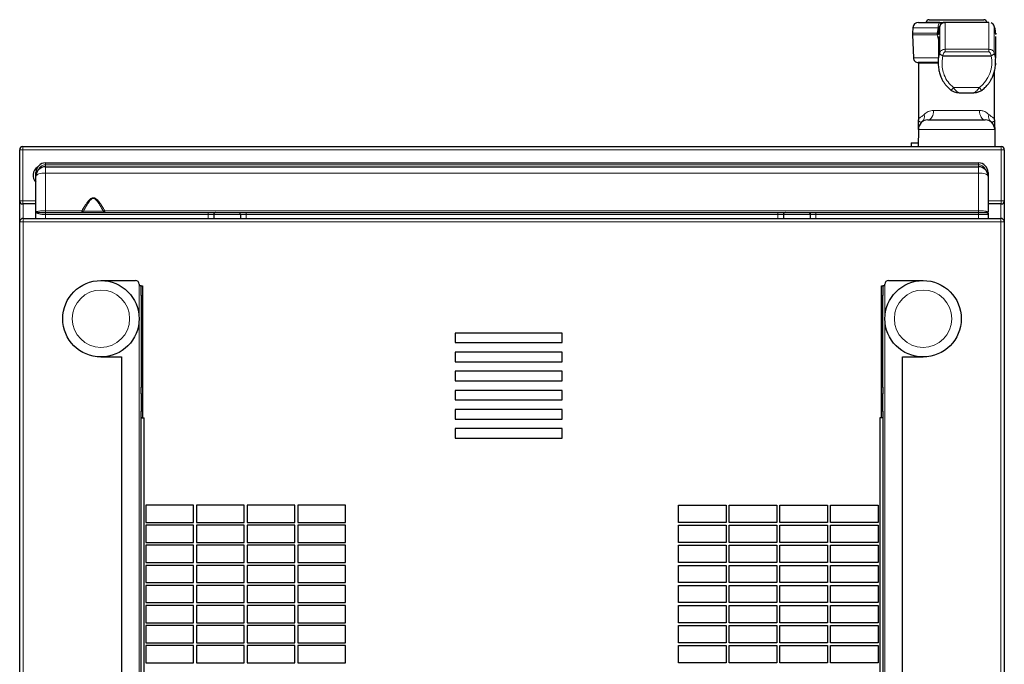
# Model space of a CAD drawing. Units: millimetres. Extents: x 30 to 331, y 29 to 269.
# Drawn here: x 121 to 172, y 233 to 267 of the extents above; entities that cross this region are included whole.
import ezdxf

# ---------------------------------------------------------------- set-up
doc = ezdxf.new("R2010")
doc.units = ezdxf.units.MM

msp = doc.modelspace()

# ---------------------------------------------------------------- linework, layer by layer
for p, q in [((167.564, 266.85), (168.708, 266.85)), ((167.966, 266.853), (167.966, 266.85)), ((168.116, 266.99), (170.98, 266.99)), ((171.241, 266.85), (168.953, 266.85)), ((168.953, 266.848), (168.953, 266.847)), ((171.129, 266.85), (171.129, 266.853)), ((167.264, 266.565), (167.25, 266.293)), ((168.597, 266.25), (168.609, 266.363)), ((171.596, 266.289), (171.598, 266.253)), ((167.249, 266.206), (167.292, 264.989)), ((168.597, 266.247), (168.597, 266.25)), ((171.597, 266.25), (171.597, 266.247)), ((171.598, 266.25), (171.597, 266.229)), ((171.598, 266.253), (171.598, 266.25)), ((168.594, 264.75), (167.543, 264.75)), ((167.567, 264.72), (167.554, 261.745)), ((168.595, 264.751), (168.596, 264.769)), ((168.836, 265.105), (171.355, 265.105)), ((171.542, 261.745), (171.53, 264.304)), ((169.788, 263.169), (169.817, 263.166)), ((170.317, 263.166), (170.345, 263.169)), ((169.817, 263.161), (170.317, 263.161)), ((168.052, 261.75), (171.044, 261.75)), ((171.373, 261.637), (171.354, 261.642)), ((167.552, 261.252), (167.548, 260.35)), ((171.544, 261.252), (171.548, 260.35)), ((120.548, 257.51), (120.548, 260.19)), ((120.708, 260.35), (171.888, 260.35)), ((167.168, 260.55), (167.168, 260.35)), ((167.168, 260.55), (167.549, 260.55)), ((172.048, 260.19), (172.048, 257.51)), ((121.898, 259.5), (170.698, 259.5)), ((121.898, 259.3), (170.698, 259.3)), ((121.398, 258.8), (121.398, 259)), ((121.398, 256.9), (121.398, 258.8)), ((171.198, 259), (171.198, 258.8)), ((171.198, 258.8), (171.198, 256.917)), ((120.548, 256.42), (120.548, 257.51)), ((172.048, 257.51), (172.048, 256.42)), ((121.398, 257.35), (120.708, 257.35)), ((171.888, 257.35), (171.198, 257.35)), ((120.728, 256.6), (171.868, 256.6)), ((121.398, 256.6), (121.398, 256.9)), ((121.898, 256.9), (130.398, 256.9)), ((130.698, 256.8), (130.687, 256.8)), ((130.698, 256.8), (130.698, 256.6)), ((132.098, 256.8), (132.072, 256.8)), ((132.098, 256.8), (132.098, 256.6)), ((132.398, 256.9), (160.198, 256.9)), ((160.498, 256.8), (160.498, 256.6)), ((161.898, 256.8), (161.898, 256.6)), ((162.198, 256.9), (170.698, 256.9)), ((171.164, 256.9), (171.167, 256.9)), ((171.198, 256.8), (171.198, 256.6)), ((120.548, 207.23), (120.548, 256.42)), ((172.048, 256.42), (172.048, 207.23)), ((124.798, 253.35), (126.598, 253.35)), ((126.798, 253.15), (126.798, 253.07)), ((126.898, 253.07), (126.798, 253.07)), ((126.898, 253.07), (126.978, 253.07)), ((126.898, 252.57), (126.898, 253.07)), ((126.978, 253.07), (126.978, 252.57)), ((165.618, 253.07), (165.698, 253.07)), ((165.618, 252.57), (165.618, 253.07)), ((165.698, 253.07), (165.698, 252.57)), ((165.798, 253.07), (165.698, 253.07)), ((165.798, 253.07), (165.798, 253.15)), ((165.998, 253.35), (167.798, 253.35)), ((126.898, 252.57), (126.898, 247.777)), ((126.978, 252.57), (126.978, 247.777)), ((165.618, 247.777), (165.618, 252.57)), ((165.698, 247.777), (165.698, 252.57)), ((143.328, 250.6), (143.328, 250.1)), ((148.928, 250.6), (143.328, 250.6)), ((148.928, 250.1), (148.928, 250.6)), ((143.328, 250.1), (148.928, 250.1)), ((124.798, 249.35), (125.878, 249.35)), ((125.878, 249.35), (125.878, 214.35)), ((143.328, 249.6), (143.328, 249.1)), ((148.928, 249.6), (143.328, 249.6)), ((148.928, 249.1), (148.928, 249.6)), ((166.718, 249.35), (167.798, 249.35)), ((166.718, 214.35), (166.718, 249.35)), ((143.328, 249.1), (148.928, 249.1)), ((143.328, 248.6), (143.328, 248.1)), ((148.928, 248.6), (143.328, 248.6)), ((148.928, 248.1), (148.928, 248.6)), ((126.898, 247.423), (126.898, 247.777)), ((126.978, 247.777), (126.978, 247.423)), ((143.328, 248.1), (148.928, 248.1)), ((165.618, 247.423), (165.618, 247.777)), ((165.698, 247.777), (165.698, 247.423)), ((126.898, 247.423), (126.898, 246.516)), ((126.978, 247.423), (126.978, 246.516)), ((143.328, 247.6), (143.328, 247.1)), ((148.928, 247.6), (143.328, 247.6)), ((148.928, 247.1), (148.928, 247.6)), ((165.618, 246.516), (165.618, 247.423)), ((165.698, 246.516), (165.698, 247.423)), ((143.328, 247.1), (148.928, 247.1)), ((126.898, 246.162), (126.898, 246.516)), ((126.978, 246.516), (126.978, 246.162)), ((143.328, 246.6), (143.328, 246.1)), ((148.928, 246.6), (143.328, 246.6)), ((148.928, 246.1), (148.928, 246.6)), ((165.618, 246.162), (165.618, 246.516)), ((165.698, 246.516), (165.698, 246.162)), ((126.898, 210.75), (126.898, 246.162)), ((126.898, 246.162), (127.058, 246.162)), ((126.978, 246.162), (126.898, 246.162)), ((126.898, 246.162), (126.898, 246.162)), ((126.978, 246.162), (126.978, 246.162)), ((127.058, 210.75), (127.058, 246.162)), ((143.328, 246.1), (148.928, 246.1)), ((165.537, 246.162), (165.537, 210.75)), ((165.698, 246.162), (165.537, 246.162)), ((165.698, 246.162), (165.618, 246.162)), ((165.618, 246.162), (165.618, 246.162)), ((165.698, 246.162), (165.698, 210.75)), ((165.698, 246.162), (165.698, 246.162)), ((143.328, 245.6), (143.328, 245.1)), ((148.928, 245.6), (143.328, 245.6)), ((148.928, 245.1), (148.928, 245.6)), ((143.328, 245.1), (148.928, 245.1)), ((129.638, 241.6), (127.138, 241.6)), ((127.138, 241.6), (127.138, 240.7)), ((129.638, 240.7), (129.638, 241.6)), ((132.288, 241.6), (129.788, 241.6)), ((129.788, 241.6), (129.788, 240.7)), ((132.288, 240.7), (132.288, 241.6)), ((134.938, 241.6), (132.438, 241.6)), ((132.438, 241.6), (132.438, 240.7)), ((134.938, 240.7), (134.938, 241.6)), ((137.588, 241.6), (135.088, 241.6)), ((135.088, 241.6), (135.088, 240.7)), ((137.588, 240.7), (137.588, 241.6)), ((155.008, 241.6), (157.508, 241.6)), ((155.008, 240.7), (155.008, 241.6)), ((157.508, 241.6), (157.508, 240.7)), ((157.658, 241.6), (160.158, 241.6)), ((157.658, 240.7), (157.658, 241.6)), ((160.158, 241.6), (160.158, 240.7)), ((160.308, 241.6), (162.808, 241.6)), ((160.308, 240.7), (160.308, 241.6)), ((162.808, 241.6), (162.808, 240.7)), ((162.958, 241.6), (165.458, 241.6)), ((162.958, 240.7), (162.958, 241.6)), ((165.458, 241.6), (165.458, 240.7)), ((127.138, 240.7), (129.638, 240.7)), ((129.638, 240.55), (127.138, 240.55)), ((127.138, 240.55), (127.138, 239.65)), ((129.638, 239.65), (129.638, 240.55)), ((129.788, 240.7), (132.288, 240.7)), ((132.288, 240.55), (129.788, 240.55)), ((129.788, 240.55), (129.788, 239.65)), ((132.288, 239.65), (132.288, 240.55)), ((132.438, 240.7), (134.938, 240.7)), ((134.938, 240.55), (132.438, 240.55)), ((132.438, 240.55), (132.438, 239.65)), ((134.938, 239.65), (134.938, 240.55)), ((135.088, 240.7), (137.588, 240.7)), ((137.588, 240.55), (135.088, 240.55)), ((135.088, 240.55), (135.088, 239.65)), ((137.588, 239.65), (137.588, 240.55)), ((157.508, 240.7), (155.008, 240.7)), ((155.008, 240.55), (157.508, 240.55)), ((155.008, 239.65), (155.008, 240.55)), ((157.508, 240.55), (157.508, 239.65)), ((160.158, 240.7), (157.658, 240.7)), ((157.658, 240.55), (160.158, 240.55)), ((157.658, 239.65), (157.658, 240.55)), ((160.158, 240.55), (160.158, 239.65)), ((162.808, 240.7), (160.308, 240.7)), ((160.308, 240.55), (162.808, 240.55)), ((160.308, 239.65), (160.308, 240.55)), ((162.808, 240.55), (162.808, 239.65)), ((165.458, 240.7), (162.958, 240.7)), ((162.958, 240.55), (165.458, 240.55)), ((162.958, 239.65), (162.958, 240.55)), ((165.458, 240.55), (165.458, 239.65)), ((127.138, 239.65), (129.638, 239.65)), ((129.638, 239.5), (127.138, 239.5)), ((127.138, 239.5), (127.138, 238.6)), ((129.638, 238.6), (129.638, 239.5)), ((129.788, 239.65), (132.288, 239.65)), ((132.288, 239.5), (129.788, 239.5)), ((129.788, 239.5), (129.788, 238.6)), ((132.288, 238.6), (132.288, 239.5)), ((132.438, 239.65), (134.938, 239.65)), ((134.938, 239.5), (132.438, 239.5)), ((132.438, 239.5), (132.438, 238.6)), ((134.938, 238.6), (134.938, 239.5)), ((135.088, 239.65), (137.588, 239.65)), ((137.588, 239.5), (135.088, 239.5)), ((135.088, 239.5), (135.088, 238.6)), ((137.588, 238.6), (137.588, 239.5)), ((157.508, 239.65), (155.008, 239.65)), ((155.008, 239.5), (157.508, 239.5)), ((155.008, 238.6), (155.008, 239.5)), ((157.508, 239.5), (157.508, 238.6)), ((160.158, 239.65), (157.658, 239.65)), ((157.658, 239.5), (160.158, 239.5)), ((157.658, 238.6), (157.658, 239.5)), ((160.158, 239.5), (160.158, 238.6)), ((162.808, 239.65), (160.308, 239.65)), ((160.308, 239.5), (162.808, 239.5)), ((160.308, 238.6), (160.308, 239.5)), ((162.808, 239.5), (162.808, 238.6)), ((165.458, 239.65), (162.958, 239.65)), ((162.958, 239.5), (165.458, 239.5)), ((162.958, 238.6), (162.958, 239.5)), ((165.458, 239.5), (165.458, 238.6)), ((127.138, 238.6), (129.638, 238.6)), ((129.638, 238.45), (127.138, 238.45)), ((127.138, 238.45), (127.138, 237.55)), ((129.638, 237.55), (129.638, 238.45)), ((129.788, 238.6), (132.288, 238.6)), ((132.288, 238.45), (129.788, 238.45)), ((129.788, 238.45), (129.788, 237.55)), ((132.288, 237.55), (132.288, 238.45)), ((132.438, 238.6), (134.938, 238.6)), ((134.938, 238.45), (132.438, 238.45)), ((132.438, 238.45), (132.438, 237.55)), ((134.938, 237.55), (134.938, 238.45)), ((135.088, 238.6), (137.588, 238.6)), ((137.588, 238.45), (135.088, 238.45)), ((135.088, 238.45), (135.088, 237.55)), ((137.588, 237.55), (137.588, 238.45)), ((157.508, 238.6), (155.008, 238.6)), ((155.008, 238.45), (157.508, 238.45)), ((155.008, 237.55), (155.008, 238.45)), ((157.508, 238.45), (157.508, 237.55)), ((160.158, 238.6), (157.658, 238.6)), ((157.658, 238.45), (160.158, 238.45)), ((157.658, 237.55), (157.658, 238.45)), ((160.158, 238.45), (160.158, 237.55)), ((162.808, 238.6), (160.308, 238.6)), ((160.308, 238.45), (162.808, 238.45)), ((160.308, 237.55), (160.308, 238.45)), ((162.808, 238.45), (162.808, 237.55)), ((165.458, 238.6), (162.958, 238.6)), ((162.958, 238.45), (165.458, 238.45)), ((162.958, 237.55), (162.958, 238.45)), ((165.458, 238.45), (165.458, 237.55)), ((127.138, 237.55), (129.638, 237.55)), ((129.788, 237.55), (132.288, 237.55)), ((132.438, 237.55), (134.938, 237.55)), ((135.088, 237.55), (137.588, 237.55)), ((157.508, 237.55), (155.008, 237.55)), ((160.158, 237.55), (157.658, 237.55)), ((162.808, 237.55), (160.308, 237.55)), ((165.458, 237.55), (162.958, 237.55)), ((129.638, 237.4), (127.138, 237.4)), ((127.138, 237.4), (127.138, 236.5)), ((129.638, 236.5), (129.638, 237.4)), ((132.288, 237.4), (129.788, 237.4)), ((129.788, 237.4), (129.788, 236.5)), ((132.288, 236.5), (132.288, 237.4)), ((134.938, 237.4), (132.438, 237.4)), ((132.438, 237.4), (132.438, 236.5)), ((134.938, 236.5), (134.938, 237.4)), ((137.588, 237.4), (135.088, 237.4)), ((135.088, 237.4), (135.088, 236.5)), ((137.588, 236.5), (137.588, 237.4)), ((155.008, 237.4), (157.508, 237.4)), ((155.008, 236.5), (155.008, 237.4)), ((157.508, 237.4), (157.508, 236.5)), ((157.658, 237.4), (160.158, 237.4)), ((157.658, 236.5), (157.658, 237.4)), ((160.158, 237.4), (160.158, 236.5)), ((160.308, 237.4), (162.808, 237.4)), ((160.308, 236.5), (160.308, 237.4)), ((162.808, 237.4), (162.808, 236.5)), ((162.958, 237.4), (165.458, 237.4)), ((162.958, 236.5), (162.958, 237.4)), ((165.458, 237.4), (165.458, 236.5)), ((127.138, 236.5), (129.638, 236.5)), ((129.788, 236.5), (132.288, 236.5)), ((132.438, 236.5), (134.938, 236.5)), ((135.088, 236.5), (137.588, 236.5)), ((157.508, 236.5), (155.008, 236.5)), ((160.158, 236.5), (157.658, 236.5)), ((162.808, 236.5), (160.308, 236.5)), ((165.458, 236.5), (162.958, 236.5)), ((129.638, 236.35), (127.138, 236.35)), ((127.138, 236.35), (127.138, 235.45)), ((129.638, 235.45), (129.638, 236.35)), ((132.288, 236.35), (129.788, 236.35)), ((129.788, 236.35), (129.788, 235.45)), ((132.288, 235.45), (132.288, 236.35)), ((134.938, 236.35), (132.438, 236.35)), ((132.438, 236.35), (132.438, 235.45)), ((134.938, 235.45), (134.938, 236.35)), ((137.588, 236.35), (135.088, 236.35)), ((135.088, 236.35), (135.088, 235.45)), ((137.588, 235.45), (137.588, 236.35)), ((155.008, 236.35), (157.508, 236.35)), ((155.008, 235.45), (155.008, 236.35)), ((157.508, 236.35), (157.508, 235.45)), ((157.658, 236.35), (160.158, 236.35)), ((157.658, 235.45), (157.658, 236.35)), ((160.158, 236.35), (160.158, 235.45)), ((160.308, 236.35), (162.808, 236.35)), ((160.308, 235.45), (160.308, 236.35)), ((162.808, 236.35), (162.808, 235.45)), ((162.958, 236.35), (165.458, 236.35)), ((162.958, 235.45), (162.958, 236.35)), ((165.458, 236.35), (165.458, 235.45)), ((127.138, 235.45), (129.638, 235.45)), ((129.788, 235.45), (132.288, 235.45)), ((132.438, 235.45), (134.938, 235.45)), ((135.088, 235.45), (137.588, 235.45)), ((157.508, 235.45), (155.008, 235.45)), ((160.158, 235.45), (157.658, 235.45)), ((162.808, 235.45), (160.308, 235.45)), ((165.458, 235.45), (162.958, 235.45)), ((129.638, 235.3), (127.138, 235.3)), ((127.138, 235.3), (127.138, 234.4)), ((129.638, 234.4), (129.638, 235.3)), ((132.288, 235.3), (129.788, 235.3)), ((129.788, 235.3), (129.788, 234.4)), ((132.288, 234.4), (132.288, 235.3)), ((134.938, 235.3), (132.438, 235.3)), ((132.438, 235.3), (132.438, 234.4)), ((134.938, 234.4), (134.938, 235.3)), ((137.588, 235.3), (135.088, 235.3)), ((135.088, 235.3), (135.088, 234.4)), ((137.588, 234.4), (137.588, 235.3)), ((155.008, 235.3), (157.508, 235.3)), ((155.008, 234.4), (155.008, 235.3)), ((157.508, 235.3), (157.508, 234.4)), ((157.658, 235.3), (160.158, 235.3)), ((157.658, 234.4), (157.658, 235.3)), ((160.158, 235.3), (160.158, 234.4)), ((160.308, 235.3), (162.808, 235.3)), ((160.308, 234.4), (160.308, 235.3)), ((162.808, 235.3), (162.808, 234.4)), ((162.958, 235.3), (165.458, 235.3)), ((162.958, 234.4), (162.958, 235.3)), ((165.458, 235.3), (165.458, 234.4)), ((127.138, 234.4), (129.638, 234.4)), ((129.788, 234.4), (132.288, 234.4)), ((132.438, 234.4), (134.938, 234.4)), ((135.088, 234.4), (137.588, 234.4)), ((157.508, 234.4), (155.008, 234.4)), ((160.158, 234.4), (157.658, 234.4)), ((162.808, 234.4), (160.308, 234.4)), ((165.458, 234.4), (162.958, 234.4)), ((129.638, 234.25), (127.138, 234.25)), ((127.138, 234.25), (127.138, 233.35)), ((129.638, 233.35), (129.638, 234.25)), ((132.288, 234.25), (129.788, 234.25)), ((129.788, 234.25), (129.788, 233.35)), ((132.288, 233.35), (132.288, 234.25)), ((134.938, 234.25), (132.438, 234.25)), ((132.438, 234.25), (132.438, 233.35)), ((134.938, 233.35), (134.938, 234.25)), ((137.588, 234.25), (135.088, 234.25)), ((135.088, 234.25), (135.088, 233.35)), ((137.588, 233.35), (137.588, 234.25)), ((155.008, 234.25), (157.508, 234.25)), ((155.008, 233.35), (155.008, 234.25)), ((157.508, 234.25), (157.508, 233.35)), ((157.658, 234.25), (160.158, 234.25)), ((157.658, 233.35), (157.658, 234.25)), ((160.158, 234.25), (160.158, 233.35)), ((160.308, 234.25), (162.808, 234.25)), ((160.308, 233.35), (160.308, 234.25)), ((162.808, 234.25), (162.808, 233.35)), ((162.958, 234.25), (165.458, 234.25)), ((162.958, 233.35), (162.958, 234.25)), ((165.458, 234.25), (165.458, 233.35)), ((127.138, 233.35), (129.638, 233.35)), ((129.788, 233.35), (132.288, 233.35)), ((132.438, 233.35), (134.938, 233.35)), ((135.088, 233.35), (137.588, 233.35)), ((157.508, 233.35), (155.008, 233.35)), ((160.158, 233.35), (157.658, 233.35)), ((162.808, 233.35), (160.308, 233.35)), ((165.458, 233.35), (162.958, 233.35))]:
    msp.add_line(p, q)
at = {"color": 7, "linetype": 'Continuous', "lineweight": 18}
for p, q in [((168.668, 266.853), (167.966, 266.853)), ((171.129, 266.853), (168.986, 266.853)), ((167.25, 266.293), (168.542, 266.293)), ((168.582, 266.565), (167.264, 266.565)), ((168.542, 266.293), (168.582, 266.565)), ((168.541, 266.206), (167.249, 266.206)), ((168.597, 265.921), (168.542, 266.206)), ((168.952, 265.306), (168.952, 265.443)), ((168.952, 265.443), (171.241, 265.443)), ((171.241, 265.306), (168.952, 265.306)), ((168.587, 264.72), (167.567, 264.72)), ((169.393, 263.45), (170.742, 263.45)), ((168.352, 262.247), (170.744, 262.247)), ((171.544, 261.252), (167.552, 261.252)), ((120.548, 260.19), (120.708, 260.19)), ((120.708, 260.19), (120.708, 260.35)), ((120.708, 260.19), (120.708, 257.51)), ((171.888, 260.19), (120.708, 260.19)), ((171.888, 260.35), (171.888, 260.19)), ((171.888, 257.51), (171.888, 260.19)), ((171.888, 260.19), (172.048, 260.19)), ((121.898, 259.4), (121.898, 259.5)), ((170.698, 259.4), (121.898, 259.4)), ((170.698, 259.4), (170.698, 259.5)), ((121.439, 259), (121.398, 259)), ((121.901, 258.971), (121.901, 256.998)), ((170.701, 258.971), (121.901, 258.971)), ((170.701, 256.998), (170.701, 258.971)), ((171.156, 259), (171.198, 259)), ((120.548, 257.51), (120.708, 257.51)), ((120.708, 257.35), (120.708, 257.51)), ((120.708, 257.51), (121.398, 257.51)), ((171.198, 257.51), (171.888, 257.51)), ((171.888, 257.51), (171.888, 257.35)), ((171.888, 257.51), (172.048, 257.51)), ((120.728, 257.35), (120.728, 256.6)), ((121.901, 256.998), (123.804, 256.998)), ((124.998, 256.998), (170.701, 256.998)), ((171.868, 256.6), (171.868, 257.35)), ((120.728, 256.42), (120.728, 256.6)), ((121.898, 256.8), (121.898, 256.6)), ((130.398, 256.8), (121.898, 256.8)), ((130.398, 256.8), (130.398, 256.6)), ((132.072, 256.8), (130.698, 256.8)), ((131.998, 256.9), (132.034, 256.893)), ((132.398, 256.8), (132.398, 256.6)), ((160.198, 256.8), (132.398, 256.8)), ((160.198, 256.8), (160.198, 256.6)), ((162.198, 256.8), (162.198, 256.6)), ((170.698, 256.8), (162.198, 256.8)), ((170.698, 256.6), (170.698, 256.8)), ((171.868, 256.42), (171.868, 256.6)), ((120.728, 256.42), (120.548, 256.42)), ((120.728, 256.42), (120.728, 207.23)), ((171.868, 256.42), (120.728, 256.42)), ((171.868, 207.23), (171.868, 256.42)), ((172.048, 256.42), (171.868, 256.42)), ((126.798, 253.07), (126.798, 210.75)), ((165.798, 210.75), (165.798, 253.07)), ((126.978, 252.57), (126.898, 252.57)), ((165.698, 252.57), (165.618, 252.57)), ((126.898, 247.777), (126.978, 247.777)), ((165.618, 247.777), (165.698, 247.777)), ((126.978, 247.423), (126.898, 247.423)), ((165.698, 247.423), (165.618, 247.423)), ((126.898, 246.516), (126.978, 246.516)), ((165.618, 246.516), (165.698, 246.516))]:
    msp.add_line(p, q, dxfattribs=at)
at = {"color": 7, "linetype": 'Continuous', "lineweight": 18, "flags": 128}
for points in [[(168.708, 266.85), (168.685, 266.844), (168.661, 266.828), (168.64, 266.802), (168.621, 266.767), (168.605, 266.724), (168.593, 266.675), (168.585, 266.622), (168.582, 266.565)], [(168.953, 266.847), (168.953, 266.838), (168.953, 266.8), (168.953, 266.751), (168.953, 266.701), (168.953, 266.661), (168.953, 266.638), (168.953, 266.635), (168.953, 266.634), (168.953, 266.634), (168.953, 266.634), (168.953, 266.634), (168.953, 266.634), (168.953, 266.634), (168.953, 266.634), (168.953, 266.634), (168.953, 266.526), (168.953, 266.427), (168.953, 266.321), (168.953, 266.267), (168.953, 266.128), (168.953, 265.972), (168.953, 265.786), (168.953, 265.629), (168.952, 265.443)], [(168.352, 262.247), (168.346, 262.15), (168.329, 262.057), (168.301, 261.971), (168.263, 261.895), (168.218, 261.833), (168.166, 261.787), (168.11, 261.759), (168.052, 261.75)], [(170.744, 262.247), (170.75, 262.15), (170.767, 262.057), (170.795, 261.971), (170.832, 261.895), (170.877, 261.833), (170.929, 261.787), (170.985, 261.759), (171.044, 261.75)], [(121.398, 258.8), (121.407, 258.833), (121.436, 258.865), (121.483, 258.895), (121.545, 258.921), (121.621, 258.942), (121.708, 258.958), (121.803, 258.967), (121.901, 258.971)], [(171.198, 258.8), (171.188, 258.833), (171.16, 258.865), (171.114, 258.894), (171.052, 258.92), (170.977, 258.941), (170.891, 258.957), (170.798, 258.967), (170.701, 258.971)]]:
    msp.add_lwpolyline(points, dxfattribs=at)
for centre in [(124.798, 251.35), (167.798, 251.35)]:
    msp.add_circle(centre, 2)
at = {"color": 7, "linetype": 'Continuous', "lineweight": 18}
for centre in [(124.798, 251.35), (167.798, 251.35)]:
    msp.add_circle(centre, 1.5, dxfattribs=at)
for centre, radius, start, end in [((167.564, 266.55), 0.3, 90, 177), ((168.116, 266.84), 0.15, 90, 175), ((168.953, 266.55), 0.3, 90, 159.199), ((170.98, 266.84), 0.15, 5, 90), ((171.241, 266.55), 0.3, 20.801, 66.1778), ((168.249, 266.241), 1, 177, 182), ((167.597, 264.72), 0.03, 90, 179.75), ((168.836, 265.119), 0.0139, 244.3045, 270.1012), ((171.355, 265.119), 0.0139, 269.9394, 294.9993), ((168.052, 261.25), 0.5, 90, 179.75), ((171.044, 261.25), 0.5, 0.25, 90), ((120.708, 260.19), 0.16, 90, 180), ((171.888, 260.19), 0.16, 0, 90), ((121.748, 258.85), 0.5, 122.7527, 225.573), ((121.898, 259), 0.5, 90, 180), ((121.898, 258.8), 0.5, 90, 180), ((170.698, 259), 0.5, 0, 90), ((170.698, 258.8), 0.5, 0, 90), ((120.708, 257.51), 0.16, 180, 270), ((171.888, 257.51), 0.16, 270, 0), ((120.728, 256.42), 0.18, 90, 180), ((171.868, 256.42), 0.18, 0, 90), ((126.598, 253.15), 0.2, 0, 90), ((165.998, 253.15), 0.2, 90, 180)]:
    msp.add_arc(centre, radius, start, end)
for centre, radius, start, end in [((170.834, 266.248), 2.293, 178.8748, 181.0548), ((170.824, 266.241), 2.283, 178.6862, 180.8759), ((168.541, 266.337), 0.132, 270, 270.1251), ((167.609, 264.666), 2.158, 320.5563, 325.7179), ((172.601, 264.681), 2.23, 213.5012, 218.4964), ((167.488, 261.928), 0.382, 311.504, 15.7725), ((171.607, 261.928), 0.382, 164.2275, 228.496), ((121.898, 259), 0.4, 90, 161.79), ((110.45, 259.035), 11.451, 359.6767, 1.323), ((170.698, 259), 0.4, 18.21, 90), ((159.25, 259.035), 11.451, 359.6767, 1.323)]:
    msp.add_arc(centre, radius, start, end, dxfattribs=at)
msp.add_ellipse((170.137, 264.683), major_axis=(0.253, 1.434), ratio=0.857184, start_param=3.84734, end_param=5.15832, dxfattribs=at)
for points, knots in [([(168.79, 266.801), (168.787, 266.799), (168.771, 266.79), (168.745, 266.767), (168.702, 266.721), (168.684, 266.682), (168.672, 266.656)], [0, 0, 0, 0, 0.040008, 0.266846, 0.504632, 1, 1, 1, 1]), ([(168.708, 266.85), (168.747, 266.85), (168.823, 266.85), (168.899, 266.85), (168.944, 266.85), (168.95, 266.85), (168.953, 266.85)], [0, 0, 0, 0, 0.279532, 0.559134, 0.779266, 1, 1, 1, 1]), ([(168.953, 266.85), (168.925, 266.848), (168.889, 266.847), (168.848, 266.83), (168.84, 266.827)], [0, 0, 0, 0, 0.785002, 1, 1, 1, 1]), ([(168.672, 266.656), (168.65, 266.59), (168.604, 266.449), (168.6, 266.301), (168.597, 266.222)], [0, 0, 0, 0, 0.466933, 1, 1, 1, 1]), ([(168.62, 266.476), (168.62, 266.477), (168.627, 266.539), (168.65, 266.598), (168.672, 266.656)], [0, 0, 0, 0, 0.021313, 1, 1, 1, 1]), ([(171.522, 266.656), (171.511, 266.682), (171.496, 266.715), (171.467, 266.747), (171.46, 266.753)], [0, 0, 0, 0, 0.785719, 1, 1, 1, 1]), ([(171.597, 266.222), (171.594, 266.301), (171.59, 266.449), (171.543, 266.59), (171.522, 266.656)], [0, 0, 0, 0, 0.533067, 1, 1, 1, 1]), ([(168.597, 266.109), (168.597, 266.067), (168.597, 265.982), (168.597, 265.8), (168.597, 265.581), (168.597, 265.295), (168.599, 265.007), (168.593, 264.821), (168.591, 264.77)], [0, 0, 0, 0, 0.17065, 0.341323, 0.512078, 0.682996, 0.912908, 1, 1, 1, 1]), ([(171.591, 264.722), (171.592, 264.784), (171.598, 264.987), (171.597, 265.292), (171.597, 265.582), (171.597, 265.8), (171.597, 265.982), (171.597, 266.067), (171.597, 266.109)], [0, 0, 0, 0, 0.0990439, 0.3253558, 0.4941188, 0.6628314, 0.8314377, 1, 1, 1, 1]), ([(171.597, 266.233), (171.597, 266.237), (171.597, 266.244), (171.597, 266.25), (171.598, 266.253)], [0, 0, 0, 0, 0.56, 1, 1, 1, 1]), ([(168.83, 265.107), (168.808, 265.117), (168.787, 265.127), (168.767, 265.136), (168.766, 265.136), (168.763, 265.137), (168.744, 265.146), (168.708, 265.164), (168.677, 265.184), (168.666, 265.204), (168.665, 265.221), (168.667, 265.232), (168.667, 265.238)], [0, 0, 0, 0, 0.249884, 0.250185, 0.252471, 0.258752, 0.282451, 0.4994, 0.748696, 0.874109, 0.937163, 1, 1, 1, 1]), ([(168.667, 265.238), (168.668, 265.242), (168.67, 265.248), (168.671, 265.255), (168.672, 265.258)], [0, 0, 0, 0, 0.56, 1, 1, 1, 1]), ([(171.525, 265.236), (171.526, 265.23), (171.527, 265.219), (171.526, 265.203), (171.514, 265.182), (171.482, 265.161), (171.426, 265.135), (171.383, 265.116), (171.361, 265.107)], [0, 0, 0, 0, 0.062865, 0.125952, 0.251422, 0.500822, 0.750056, 1, 1, 1, 1]), ([(171.521, 265.256), (171.522, 265.252), (171.523, 265.246), (171.524, 265.239), (171.525, 265.236)], [0, 0, 0, 0, 0.56, 1, 1, 1, 1]), ([(167.292, 264.993), (167.296, 264.962), (167.305, 264.898), (167.364, 264.815), (167.449, 264.759), (167.514, 264.753), (167.545, 264.75)], [0, 0, 0, 0, 0.241179, 0.500656, 0.759801, 1, 1, 1, 1]), ([(168.592, 264.768), (168.594, 264.668), (168.598, 264.48), (168.651, 264.225), (168.721, 264.017), (168.797, 263.853), (168.879, 263.712), (168.977, 263.574), (169.107, 263.428), (169.217, 263.341), (169.276, 263.295)], [0, 0, 0, 0, 0.178342, 0.332927, 0.461983, 0.567096, 0.653696, 0.751716, 0.86664, 1, 1, 1, 1]), ([(170.856, 263.293), (170.916, 263.339), (171.028, 263.424), (171.162, 263.567), (171.264, 263.701), (171.351, 263.838), (171.432, 263.997), (171.509, 264.196), (171.572, 264.441), (171.585, 264.621), (171.592, 264.718)], [0, 0, 0, 0, 0.136232, 0.25326, 0.352746, 0.440421, 0.546284, 0.674153, 0.825167, 1, 1, 1, 1]), ([(171.59, 264.722), (171.59, 264.715), (171.593, 264.67), (171.585, 264.626), (171.578, 264.589)], [0, 0, 0, 0, 0.173082, 1, 1, 1, 1]), ([(169.276, 263.295), (169.327, 263.265), (169.412, 263.216), (169.594, 263.17), (169.724, 263.164), (169.815, 263.161)], [0, 0, 0, 0, 0.3056103, 0.511467, 1, 1, 1, 1]), ([(170.317, 263.161), (170.408, 263.164), (170.537, 263.17), (170.719, 263.216), (170.805, 263.264), (170.856, 263.293)], [0, 0, 0, 0, 0.487228, 0.694244, 1, 1, 1, 1]), ([(167.552, 261.252), (167.552, 261.265), (167.552, 261.292), (167.553, 261.476), (167.553, 261.646), (167.554, 261.75)], [0, 0, 0, 0, 0.27971, 0.56018, 1, 1, 1, 1]), ([(171.542, 261.75), (171.542, 261.683), (171.542, 261.55), (171.543, 261.389), (171.544, 261.276), (171.544, 261.26), (171.544, 261.252)], [0, 0, 0, 0, 0.27995, 0.559588, 0.779995, 1, 1, 1, 1]), ([(121.398, 256.9), (121.417, 256.9), (121.454, 256.9), (121.584, 256.9), (121.736, 256.9), (121.845, 256.9), (121.898, 256.9)], [0, 0, 0, 0, 0.2765181, 0.5327657, 0.7717092, 1, 1, 1, 1]), ([(130.798, 256.9), (130.785, 256.898), (130.766, 256.896), (130.742, 256.884), (130.726, 256.871), (130.714, 256.855), (130.701, 256.832), (130.699, 256.812), (130.698, 256.8)], [0, 0, 0, 0, 0.239457, 0.368361, 0.5, 0.631639, 0.760543, 1, 1, 1, 1]), ([(132.084, 256.8), (132.086, 256.809), (132.088, 256.827), (132.08, 256.855), (132.062, 256.879), (132.043, 256.888), (132.034, 256.893)], [0, 0, 0, 0, 0.247064, 0.500105, 0.753311, 1, 1, 1, 1]), ([(160.598, 256.9), (160.585, 256.898), (160.566, 256.896), (160.542, 256.884), (160.526, 256.871), (160.514, 256.855), (160.501, 256.832), (160.499, 256.812), (160.498, 256.8)], [0, 0, 0, 0, 0.2394568, 0.3683607, 0.5, 0.6316393, 0.7605432, 1, 1, 1, 1]), ([(161.798, 256.9), (161.81, 256.898), (161.83, 256.896), (161.853, 256.884), (161.869, 256.871), (161.882, 256.855), (161.894, 256.832), (161.896, 256.812), (161.898, 256.8)], [0, 0, 0, 0, 0.2394568, 0.3683607, 0.5, 0.6316393, 0.7605432, 1, 1, 1, 1]), ([(171.098, 256.9), (171.11, 256.898), (171.13, 256.896), (171.153, 256.884), (171.169, 256.871), (171.182, 256.855), (171.194, 256.832), (171.196, 256.812), (171.198, 256.8)], [0, 0, 0, 0, 0.239457, 0.368361, 0.5, 0.631639, 0.760543, 1, 1, 1, 1]), ([(171.098, 256.9), (171.111, 256.9), (171.135, 256.9), (171.155, 256.9), (171.164, 256.9)], [0, 0, 0, 0, 0.560785, 1, 1, 1, 1]), ([(171.164, 256.9), (171.168, 256.899), (171.175, 256.898), (171.183, 256.894), (171.188, 256.89), (171.192, 256.884), (171.197, 256.877), (171.197, 256.87), (171.198, 256.866)], [0, 0, 0, 0, 0.239457, 0.368361, 0.5, 0.631639, 0.760543, 1, 1, 1, 1]), ([(171.167, 256.9), (171.167, 256.9), (171.168, 256.899), (171.169, 256.899), (171.17, 256.899)], [0, 0, 0, 0, 0.500274, 1, 1, 1, 1]), ([(171.176, 256.904), (171.182, 256.905), (171.194, 256.906), (171.196, 256.902), (171.198, 256.9)], [0, 0, 0, 0, 0.504645, 1, 1, 1, 1]), ([(171.198, 256.866), (171.198, 256.852), (171.198, 256.828), (171.198, 256.808), (171.198, 256.8)], [0, 0, 0, 0, 0.560785, 1, 1, 1, 1])]:
    msp.add_open_spline(points, degree=3, knots=knots)
for points, knots in [([(171.241, 265.443), (171.241, 265.506), (171.241, 265.633), (171.241, 265.795), (171.241, 265.942), (171.241, 266.099), (171.241, 266.254), (171.241, 266.394), (171.241, 266.497), (171.241, 266.564), (171.241, 266.604), (171.241, 266.632), (171.241, 266.668), (171.241, 266.723), (171.241, 266.786), (171.241, 266.844), (171.241, 266.847), (171.241, 266.85)], [0, 0, 0, 0, 0.071345, 0.142962, 0.194766, 0.260476, 0.357512, 0.428767, 0.500326, 0.556812, 0.5763, 0.594333, 0.626973, 0.67409, 0.757523, 0.865797, 1, 1, 1, 1]), ([(168.542, 266.293), (168.55, 266.295), (168.566, 266.299), (168.582, 266.304), (168.59, 266.305), (168.594, 266.303), (168.596, 266.297), (168.597, 266.281), (168.597, 266.264), (168.597, 266.25)], [0, 0, 0, 0, 0.196132, 0.389605, 0.498124, 0.583277, 0.646014, 0.714804, 1, 1, 1, 1]), ([(168.672, 266.656), (168.669, 266.651), (168.662, 266.639), (168.634, 266.606), (168.603, 266.582), (168.582, 266.565)], [0, 0, 0, 0, 0.221885, 0.477923, 1, 1, 1, 1]), ([(168.672, 266.656), (168.672, 266.65), (168.672, 266.639), (168.672, 266.486), (168.672, 266.254), (168.672, 265.961), (168.672, 265.639), (168.672, 265.385), (168.672, 265.258)], [0, 0, 0, 0, 0.186132, 0.372917, 0.559697, 0.706512, 0.853326, 1, 1, 1, 1]), ([(171.521, 265.256), (171.521, 265.417), (171.522, 265.738), (171.522, 266.119), (171.522, 266.389), (171.522, 266.556), (171.522, 266.648), (171.522, 266.653), (171.522, 266.656)], [0, 0, 0, 0, 0.186652, 0.373431, 0.56021, 0.707024, 0.85384, 1, 1, 1, 1]), ([(168.597, 266.25), (168.597, 266.236), (168.597, 266.219), (168.596, 266.203), (168.595, 266.198), (168.592, 266.196), (168.589, 266.195), (168.581, 266.195), (168.566, 266.2), (168.55, 266.204), (168.542, 266.206)], [0, 0, 0, 0, 0.281723, 0.35623, 0.413716, 0.46475, 0.513328, 0.608744, 0.803071, 1, 1, 1, 1]), ([(168.596, 264.769), (168.598, 264.839), (168.604, 264.997), (168.644, 265.151), (168.667, 265.238)], [0, 0, 0, 0, 0.436652, 1, 1, 1, 1]), ([(168.672, 265.258), (168.683, 265.28), (168.705, 265.327), (168.767, 265.386), (168.85, 265.433), (168.917, 265.439), (168.952, 265.443)], [0, 0, 0, 0, 0.220126, 0.456773, 0.716974, 1, 1, 1, 1]), ([(168.952, 265.306), (168.942, 265.305), (168.921, 265.302), (168.886, 265.276), (168.851, 265.21), (168.838, 265.148), (168.83, 265.107)], [0, 0, 0, 0, 0.124663, 0.249743, 0.497707, 1, 1, 1, 1]), ([(171.241, 265.443), (171.276, 265.439), (171.343, 265.432), (171.427, 265.385), (171.487, 265.326), (171.51, 265.279), (171.521, 265.256)], [0, 0, 0, 0, 0.28232, 0.542515, 0.779384, 1, 1, 1, 1]), ([(171.361, 265.107), (171.353, 265.148), (171.341, 265.21), (171.307, 265.276), (171.272, 265.302), (171.251, 265.305), (171.241, 265.306)], [0, 0, 0, 0, 0.502627, 0.750408, 0.875403, 1, 1, 1, 1]), ([(171.525, 265.236), (171.547, 265.147), (171.589, 264.979), (171.59, 264.805), (171.59, 264.722)], [0, 0, 0, 0, 0.525074, 1, 1, 1, 1]), ([(167.297, 264.991), (167.301, 264.991), (167.308, 264.991), (167.42, 264.991), (167.609, 264.991), (167.871, 264.991), (168.197, 264.991), (168.446, 264.991), (168.589, 264.991), (168.596, 264.991)], [0, 0, 0, 0, 0.14291, 0.312569, 0.482227, 0.651885, 0.821543, 0.991201, 1, 1, 1, 1]), ([(168.836, 265.105), (168.817, 264.992), (168.778, 264.765), (168.806, 264.418), (168.902, 264.067), (169.085, 263.719), (169.29, 263.54), (169.393, 263.45)], [0, 0, 0, 0, 0.187181, 0.37366, 0.559799, 0.779705, 1, 1, 1, 1]), ([(169.393, 263.45), (169.408, 263.421), (169.44, 263.359), (169.505, 263.28), (169.585, 263.217), (169.678, 263.171), (169.75, 263.17), (169.788, 263.169)], [0, 0, 0, 0, 0.1682713, 0.3505117, 0.5490151, 0.7655593, 1, 1, 1, 1]), ([(170.345, 263.169), (170.383, 263.17), (170.452, 263.171), (170.541, 263.214), (170.619, 263.273), (170.689, 263.351), (170.725, 263.418), (170.742, 263.45)], [0, 0, 0, 0, 0.236102, 0.433779, 0.617952, 0.817371, 1, 1, 1, 1]), ([(167.856, 262.032), (167.888, 262.061), (167.951, 262.119), (168.069, 262.187), (168.202, 262.237), (168.303, 262.244), (168.352, 262.247)], [0, 0, 0, 0, 0.249715, 0.49748, 0.759761, 1, 1, 1, 1]), ([(170.744, 262.247), (170.775, 262.246), (170.841, 262.243), (170.935, 262.22), (171.082, 262.165), (171.172, 262.089), (171.239, 262.032)], [0, 0, 0, 0, 0.157054, 0.322871, 0.499173, 1, 1, 1, 1]), ([(167.554, 261.75), (167.555, 261.759), (167.557, 261.777), (167.572, 261.804), (167.597, 261.833), (167.636, 261.866), (167.692, 261.908), (167.767, 261.957), (167.827, 262.007), (167.856, 262.032)], [0, 0, 0, 0, 0.125441, 0.2506862, 0.3759626, 0.5009639, 0.6683098, 0.8356004, 1, 1, 1, 1]), ([(167.742, 261.642), (167.726, 261.637), (167.699, 261.627), (167.652, 261.64), (167.617, 261.657), (167.589, 261.678), (167.569, 261.701), (167.556, 261.725), (167.555, 261.741), (167.554, 261.75)], [0, 0, 0, 0, 0.190292, 0.341554, 0.480377, 0.61362, 0.744007, 0.872335, 1, 1, 1, 1]), ([(171.239, 262.032), (171.268, 262.008), (171.328, 261.957), (171.404, 261.908), (171.46, 261.866), (171.498, 261.833), (171.523, 261.804), (171.539, 261.777), (171.541, 261.759), (171.542, 261.75)], [0, 0, 0, 0, 0.163786, 0.331217, 0.499689, 0.624417, 0.749483, 0.874752, 1, 1, 1, 1]), ([(171.542, 261.75), (171.541, 261.742), (171.54, 261.728), (171.53, 261.707), (171.515, 261.687), (171.494, 261.668), (171.466, 261.651), (171.433, 261.636), (171.408, 261.633), (171.396, 261.631)], [0, 0, 0, 0, 0.1342437, 0.269203, 0.4054491, 0.5439628, 0.6869344, 0.8370752, 1, 1, 1, 1]), ([(121.518, 259.125), (121.535, 259.16), (121.569, 259.233), (121.657, 259.321), (121.769, 259.386), (121.855, 259.395), (121.898, 259.4)], [0, 0, 0, 0, 0.236705, 0.485043, 0.740874, 1, 1, 1, 1]), ([(121.898, 259.4), (121.898, 259.387), (121.898, 259.368), (121.898, 259.344), (121.898, 259.328), (121.898, 259.315), (121.898, 259.303), (121.898, 259.301), (121.898, 259.3)], [0, 0, 0, 0, 0.239457, 0.368361, 0.5, 0.631639, 0.760543, 1, 1, 1, 1]), ([(170.698, 259.4), (170.698, 259.387), (170.698, 259.368), (170.698, 259.344), (170.698, 259.328), (170.698, 259.315), (170.698, 259.303), (170.698, 259.301), (170.698, 259.3)], [0, 0, 0, 0, 0.2394568, 0.3683607, 0.5, 0.6316393, 0.7605432, 1, 1, 1, 1]), ([(170.698, 259.4), (170.741, 259.395), (170.826, 259.386), (170.938, 259.321), (171.026, 259.233), (171.061, 259.16), (171.078, 259.125)], [0, 0, 0, 0, 0.259126, 0.514957, 0.763295, 1, 1, 1, 1]), ([(123.804, 256.998), (123.826, 257.036), (123.868, 257.108), (123.93, 257.21), (123.987, 257.299), (124.041, 257.379), (124.091, 257.448), (124.139, 257.508), (124.185, 257.56), (124.23, 257.603), (124.279, 257.641), (124.334, 257.67), (124.398, 257.683), (124.45, 257.673), (124.49, 257.657), (124.545, 257.625), (124.61, 257.567), (124.686, 257.478), (124.772, 257.362), (124.878, 257.2), (124.955, 257.071), (124.998, 256.998)], [0, 0, 0, 0, 0.0714594, 0.1359696, 0.1935519, 0.2442357, 0.2908872, 0.3321218, 0.3680422, 0.402301, 0.4318372, 0.4678236, 0.4992852, 0.5307862, 0.5480623, 0.5668189, 0.6305783, 0.6865644, 0.7548297, 0.8634174, 1, 1, 1, 1]), ([(124.923, 256.969), (124.903, 257.006), (124.863, 257.077), (124.805, 257.178), (124.752, 257.269), (124.702, 257.349), (124.657, 257.419), (124.615, 257.479), (124.575, 257.53), (124.536, 257.574), (124.497, 257.61), (124.459, 257.635), (124.425, 257.647), (124.398, 257.649), (124.372, 257.646), (124.338, 257.634), (124.284, 257.598), (124.225, 257.533), (124.161, 257.445), (124.085, 257.329), (123.989, 257.168), (123.918, 257.04), (123.879, 256.969)], [0, 0, 0, 0, 0.073066, 0.139754, 0.200093, 0.254135, 0.301165, 0.343033, 0.379896, 0.413135, 0.441471, 0.471386, 0.486477, 0.500669, 0.514679, 0.52961, 0.56, 0.621518, 0.678529, 0.746844, 0.860846, 1, 1, 1, 1]), ([(121.452, 256.952), (121.453, 256.952), (121.453, 256.952), (121.456, 256.953), (121.479, 256.961), (121.534, 256.975), (121.639, 256.988), (121.766, 256.997), (121.856, 256.998), (121.901, 256.998)], [0, 0, 0, 0, 0.001093, 0.010117, 0.035555, 0.261787, 0.513915, 0.758909, 1, 1, 1, 1]), ([(121.901, 256.9), (121.901, 256.901), (121.901, 256.904), (121.901, 256.925), (121.901, 256.957), (121.901, 256.985), (121.901, 256.998)], [0, 0, 0, 0, 0.244078, 0.5, 0.755922, 1, 1, 1, 1]), ([(123.805, 256.9), (123.805, 256.901), (123.805, 256.905), (123.805, 256.929), (123.804, 256.962), (123.804, 256.986), (123.804, 256.998)], [0, 0, 0, 0, 0.274167, 0.561433, 0.785833, 1, 1, 1, 1]), ([(124.999, 256.9), (124.998, 256.901), (124.998, 256.905), (124.998, 256.929), (124.998, 256.962), (124.998, 256.986), (124.998, 256.998)], [0, 0, 0, 0, 0.274167, 0.561433, 0.785833, 1, 1, 1, 1]), ([(170.701, 256.9), (170.701, 256.901), (170.701, 256.904), (170.701, 256.925), (170.701, 256.957), (170.701, 256.985), (170.701, 256.998)], [0, 0, 0, 0, 0.244078, 0.5, 0.755922, 1, 1, 1, 1]), ([(170.701, 256.998), (170.745, 256.998), (170.833, 256.997), (170.958, 256.988), (171.048, 256.977), (171.102, 256.965), (171.126, 256.958), (171.138, 256.954), (171.141, 256.953), (171.142, 256.952)], [0, 0, 0, 0, 0.2410137, 0.4859624, 0.7379898, 0.8677571, 0.9581532, 0.9851491, 1, 1, 1, 1]), ([(121.452, 256.952), (121.451, 256.945), (121.448, 256.931), (121.435, 256.913), (121.417, 256.902), (121.404, 256.9), (121.398, 256.9)], [0, 0, 0, 0, 0.2422, 0.500294, 0.758211, 1, 1, 1, 1]), ([(121.398, 256.9), (121.4, 256.907), (121.405, 256.923), (121.437, 256.942), (121.452, 256.952)], [0, 0, 0, 0, 0.502774, 1, 1, 1, 1]), ([(121.898, 256.8), (121.866, 256.8), (121.8, 256.801), (121.674, 256.81), (121.535, 256.829), (121.42, 256.862), (121.405, 256.887), (121.398, 256.9)], [0, 0, 0, 0, 0.121328, 0.248788, 0.497749, 0.748359, 1, 1, 1, 1]), ([(121.898, 256.9), (121.898, 256.898), (121.898, 256.896), (121.898, 256.884), (121.898, 256.871), (121.898, 256.855), (121.898, 256.832), (121.898, 256.812), (121.898, 256.8)], [0, 0, 0, 0, 0.2394568, 0.3683607, 0.5, 0.6316393, 0.7605432, 1, 1, 1, 1]), ([(123.805, 256.9), (123.812, 256.9), (123.827, 256.902), (123.848, 256.917), (123.866, 256.94), (123.875, 256.96), (123.879, 256.969)], [0, 0, 0, 0, 0.246023, 0.500015, 0.772285, 1, 1, 1, 1]), ([(123.879, 256.969), (123.961, 256.969), (124.122, 256.968), (124.402, 256.968), (124.682, 256.968), (124.842, 256.969), (124.923, 256.969)], [0, 0, 0, 0, 0.254378, 0.5, 0.745619, 1, 1, 1, 1]), ([(124.999, 256.9), (124.991, 256.9), (124.976, 256.902), (124.955, 256.917), (124.936, 256.94), (124.927, 256.96), (124.923, 256.969)], [0, 0, 0, 0, 0.246023, 0.500014, 0.771907, 1, 1, 1, 1]), ([(130.398, 256.9), (130.398, 256.898), (130.398, 256.896), (130.398, 256.884), (130.398, 256.871), (130.398, 256.855), (130.398, 256.832), (130.398, 256.812), (130.398, 256.8)], [0, 0, 0, 0, 0.2394568, 0.3683607, 0.5, 0.6316393, 0.7605432, 1, 1, 1, 1]), ([(130.687, 256.8), (130.684, 256.8), (130.676, 256.8), (130.614, 256.8), (130.516, 256.8), (130.437, 256.8), (130.398, 256.8)], [0, 0, 0, 0, 0.153023, 0.435349, 0.717674, 1, 1, 1, 1]), ([(132.398, 256.8), (132.358, 256.8), (132.28, 256.8), (132.181, 256.8), (132.119, 256.8), (132.111, 256.8), (132.108, 256.8)], [0, 0, 0, 0, 0.282326, 0.564651, 0.846977, 1, 1, 1, 1]), ([(132.398, 256.9), (132.398, 256.898), (132.398, 256.896), (132.398, 256.884), (132.398, 256.871), (132.398, 256.855), (132.398, 256.832), (132.398, 256.812), (132.398, 256.8)], [0, 0, 0, 0, 0.2394568, 0.3683607, 0.5, 0.6316393, 0.7605432, 1, 1, 1, 1]), ([(160.198, 256.9), (160.198, 256.898), (160.198, 256.896), (160.198, 256.884), (160.198, 256.871), (160.198, 256.855), (160.198, 256.832), (160.198, 256.812), (160.198, 256.8)], [0, 0, 0, 0, 0.2394568, 0.3683607, 0.5, 0.6316393, 0.7605432, 1, 1, 1, 1]), ([(162.198, 256.9), (162.198, 256.898), (162.198, 256.896), (162.198, 256.884), (162.198, 256.871), (162.198, 256.855), (162.198, 256.832), (162.198, 256.812), (162.198, 256.8)], [0, 0, 0, 0, 0.2394568, 0.3683607, 0.5, 0.6316393, 0.7605432, 1, 1, 1, 1]), ([(170.698, 256.9), (170.698, 256.898), (170.698, 256.896), (170.698, 256.884), (170.698, 256.871), (170.698, 256.855), (170.698, 256.832), (170.698, 256.812), (170.698, 256.8)], [0, 0, 0, 0, 0.2394568, 0.3683607, 0.5, 0.6316393, 0.7605432, 1, 1, 1, 1]), ([(171.176, 256.904), (171.171, 256.907), (171.16, 256.914), (171.147, 256.931), (171.144, 256.945), (171.142, 256.952)], [0, 0, 0, 0, 0.310327, 0.666106, 1, 1, 1, 1]), ([(171.142, 256.952), (171.158, 256.942), (171.191, 256.923), (171.195, 256.907), (171.198, 256.9)], [0, 0, 0, 0, 0.497174, 1, 1, 1, 1]), ([(171.167, 256.9), (171.168, 256.9), (171.171, 256.901), (171.174, 256.903), (171.176, 256.904)], [0, 0, 0, 0, 0.328221, 1, 1, 1, 1]), ([(171.176, 256.904), (171.179, 256.903), (171.185, 256.9), (171.192, 256.892), (171.197, 256.883), (171.197, 256.876), (171.198, 256.873)], [0, 0, 0, 0, 0.244343, 0.5, 0.755657, 1, 1, 1, 1])]:
    msp.add_open_spline(points, degree=3, knots=knots, dxfattribs=at)
for points in [[(171.241, 265.306), (171.241, 265.319), (171.241, 265.344), (171.241, 265.381), (171.241, 265.414), (171.241, 265.433), (171.241, 265.443)], [(123.879, 256.969), (123.867, 256.972), (123.844, 256.979), (123.818, 256.992), (123.804, 256.998)], [(124.923, 256.969), (124.935, 256.972), (124.958, 256.979), (124.984, 256.992), (124.998, 256.998)], [(160.498, 256.8), (160.493, 256.8), (160.484, 256.8), (160.415, 256.8), (160.316, 256.8), (160.237, 256.8), (160.198, 256.8)], [(161.898, 256.8), (161.887, 256.8), (161.866, 256.8), (161.704, 256.8), (161.473, 256.8), (161.198, 256.8), (160.922, 256.8), (160.691, 256.8), (160.529, 256.8), (160.508, 256.8), (160.498, 256.8)], [(162.198, 256.8), (162.158, 256.8), (162.08, 256.8), (161.981, 256.8), (161.911, 256.8), (161.902, 256.8), (161.898, 256.8)], [(171.198, 256.8), (171.19, 256.8), (171.175, 256.8), (171.059, 256.8), (170.894, 256.8), (170.763, 256.8), (170.698, 256.8)]]:
    msp.add_open_spline(points, degree=3, dxfattribs=at)
for points in [[(130.398, 256.9), (130.45, 256.9), (130.555, 256.9), (130.687, 256.9), (130.78, 256.9), (130.792, 256.9), (130.798, 256.9)], [(130.798, 256.9), (130.807, 256.9), (130.825, 256.9), (130.963, 256.9), (131.162, 256.9), (131.398, 256.9), (131.634, 256.9), (131.832, 256.9), (131.971, 256.9), (131.989, 256.9), (131.998, 256.9)], [(131.998, 256.9), (132.004, 256.9), (132.016, 256.9), (132.108, 256.9), (132.24, 256.9), (132.345, 256.9), (132.398, 256.9)], [(160.198, 256.9), (160.25, 256.9), (160.355, 256.9), (160.487, 256.9), (160.58, 256.9), (160.592, 256.9), (160.598, 256.9)], [(160.598, 256.9), (160.607, 256.9), (160.625, 256.9), (160.763, 256.9), (160.962, 256.9), (161.198, 256.9), (161.434, 256.9), (161.632, 256.9), (161.771, 256.9), (161.789, 256.9), (161.798, 256.9)], [(161.798, 256.9), (161.804, 256.9), (161.816, 256.9), (161.908, 256.9), (162.04, 256.9), (162.145, 256.9), (162.198, 256.9)], [(170.698, 256.9), (170.75, 256.9), (170.855, 256.9), (170.987, 256.9), (171.08, 256.9), (171.092, 256.9), (171.098, 256.9)]]:
    msp.add_open_spline(points, degree=3)

doc.saveas('drawing.dxf')
